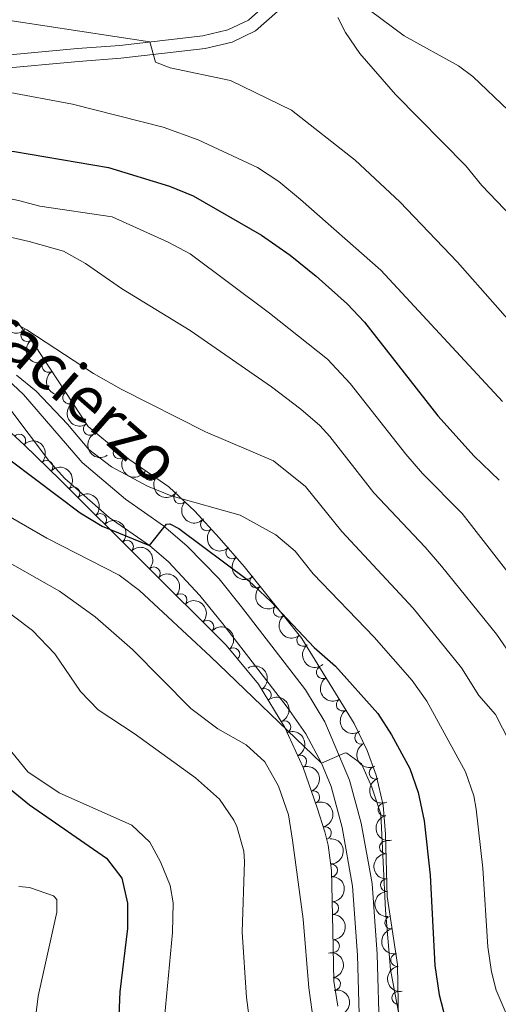
# Model space of a CAD drawing. Units: metres. Extents: x 628319 to 635264, y 711319 to 716075.
# Drawn here: x 629848 to 629942, y 714794 to 714989 of the extents above; entities that cross this region are included whole.
import ezdxf
from ezdxf.enums import TextEntityAlignment as Align

# ---------------------------------------------------------------- set-up
doc = ezdxf.new("R2010")
doc.units = ezdxf.units.M
doc.header["$MEASUREMENT"] = 0
doc.linetypes.add('DGN Style 3', pattern=[108.20393982825689, 77.28852844875492, -30.91541137950197])
for name, color, linetype, lineweight in [('Entidades rústicas y varios', 7, 'Continuous', 5), ('Relieve y altimetría', 7, 'Continuous', 5), ('Textos de rotulación', 7, 'Continuous', 5), ('Viales y ferrocarril', 7, 'Continuous', 5)]:
    doc.layers.add(name, color=color, linetype=linetype, lineweight=lineweight)
doc.styles.add('Style-Helvetica-Narrow-Oblique', font='txt')

msp = doc.modelspace()

# ---------------------------------------------------------------- linework, layer by layer
at = {"layer": 'Entidades rústicas y varios', "color": 92, "linetype": 'DGN Style 3', "lineweight": 5}
for points in [[(629922.45, 714791.3900000001, 671.35), (629922.29, 714798.1100000001, 672.0600000000001), (629922.27, 714802.1499999999, 672.24), (629920.1799999999, 714815.55, 672.53), (629919.8400000001, 714827.8500000001, 673.98), (629919.4099999999, 714833.5800000001, 674.45), (629918.05, 714839.52, 674.92), (629916.23, 714844.3800000001, 675.53), (629913.7, 714849.69, 675.63), (629903.3300000001, 714866.48, 676.66), (629891.9199999999, 714880.72, 679.52), (629886.99, 714886.3700000001, 680.42), (629882.1599999999, 714891.6499999999, 680.84), (629877.05, 714896.45, 680.84), (629867.6000000001, 714902.97, 681.83), (629861.0700000001, 714908.3600000001, 682.62), (629850.48, 714924.49, 685.16), (629846.97, 714929.1300000001, 686.15)], [(629841.3800000001, 714911.1499999999, 679.37), (629848.44, 714904.76, 678.13), (629855.5800000001, 714897.8200000001, 677.17), (629888.3600000001, 714865.19, 673.15), (629894.74, 714857.51, 672.27), (629899.96, 714848.96, 671.38), (629903.6000000001, 714841.01, 670.61), (629906.3600000001, 714833.0700000001, 670.33), (629907.8800000001, 714828.3400000001, 669.83), (629908.54, 714825.6799999999, 669.58), (629909.1799999999, 714820.7, 669.39), (629909.48, 714808.78, 668.64), (629909.6399999999, 714798.8300000001, 668.45), (629910.47, 714793.9199999999, 667.92)]]:
    msp.add_polyline3d(points, dxfattribs=at)
at = {"layer": 'Entidades rústicas y varios', "color": 92, "linetype": 'Continuous', "lineweight": 5, "extrusion": (0.2259563273494647, -0.003857453400859163, 0.9741297953476229)}
msp.add_arc((725576.1558436415, -601420.4595702051, 140228.8478682797), 2.516055640060343, 45.36446333574661, 225.9090503451192, dxfattribs=at)
at = {"layer": 'Entidades rústicas y varios', "color": 92, "linetype": 'Continuous', "lineweight": 5}
for centre, radius, start, end in [((629849.0461921666, 714926.4177436561, 685.7812659309086), 1.250091938746999, 128.072410321079, 307.2859647400744), ((629853.2473718782, 714920.3104680805, 684.6645267649156), 1.250091938746999, 124.2526863352559, 303.4662407542514), ((629857.3283630267, 714914.0945674926, 683.6857054696214), 1.250091938746999, 124.2526863352559, 303.4662407542514), ((629861.4093541752, 714907.8786669045, 682.7068841743272), 1.250091938746999, 124.2526863352559, 303.4662407542514), ((629847.4813415867, 714905.6013658359, 678.1334784829776), 1.250091938746999, 318.8179434520045, 138.0314978709999), ((629867.2932842367, 714903.2484678437, 681.9851097126215), 1.250091938746998, 141.4291759838734, 320.6427304028688), ((629852.8650617821, 714900.4316814933, 677.4128183750167), 1.250091938746998, 316.7799673131295, 135.993521732125), ((629873.4200411043, 714898.9781830003, 681.3291124507098), 1.250091938746998, 146.3625397765599, 325.5760941955554), ((629858.1903023594, 714895.1941136098, 676.7396692091288), 1.250091938746999, 316.0975535568103, 135.3111079758057), ((629879.290335688, 714894.3723429728, 680.84), 1.250091938746998, 137.757877137037, 316.9714315560324), ((629863.485786834, 714889.9228610655, 676.0902534803752), 1.250091938746999, 316.0975535568103, 135.3111079758057), ((629884.564166703, 714889.05074826, 680.7054801640201), 1.250091938746999, 133.4175864600126, 312.6311408790079), ((629868.7812713087, 714884.6516085209, 675.4408377516215), 1.250091938746999, 316.0975535568103, 135.3111079758057), ((629889.540914919, 714883.4762126883, 680.1068671873045), 1.250091938746999, 132.0730184357741, 311.2865728547695), ((629874.0767557833, 714879.3803559765, 674.7914220228679), 1.250091938746999, 316.0975535568103, 135.3111079758057), ((629894.3069215138, 714877.7722566915, 679.1212238849536), 1.250091938746998, 129.6701038155004, 308.8836582344958), ((629879.3722402579, 714874.1091034322, 674.1420062941141), 1.250091938746999, 316.0975535568103, 135.3111079758057), ((629898.9400805901, 714871.989944225, 677.9598886563991), 1.250091938746998, 129.6701038155004, 308.8836582344958), ((629884.6677247325, 714868.8378508878, 673.4925905653605), 1.250091938746999, 316.0975535568103, 135.3111079758057), ((629903.5732396662, 714866.2076317582, 676.7985534278447), 1.250091938746998, 129.6701038155004, 308.8836582344958), ((629889.8026473725, 714863.4228637868, 672.8388907484775), 1.250091938746998, 310.683562740444, 129.8971171594393), ((629907.468942839, 714859.8157927713, 676.3157195961609), 1.250091938746999, 122.6668646859148, 301.8804191049102), ((629896.0191025953, 714855.3774765923, 671.9381411844261), 1.250091938746998, 302.3713252052854, 121.5848796242808), ((629911.4047013577, 714853.4434315825, 675.9248004761664), 1.250091938746999, 122.6668646859148, 301.8804191049102), ((629899.9171853082, 714849.0066441789, 671.2753441653502), 1.250091938746998, 295.5673878231202, 114.7809422421156), ((629915.0477821699, 714846.9066145152, 675.5986527094684), 1.250091938746999, 116.4420705465419, 295.6556249655373), ((629903.0274003495, 714842.2137294603, 670.6174140605185), 1.250091938746998, 295.5673878231202, 114.7809422421156), ((629917.8917611018, 714839.9981823023, 675.1259292596001), 1.250091938746999, 111.4963629269063, 290.7099173459017), ((629905.6050167605, 714835.1825227991, 670.3631311758363), 1.250091938746998, 290.1339735165568, 109.3475279355523), ((629919.6240664029, 714832.73245258, 674.478900299833), 1.250091938746998, 103.8621141098366, 283.075668528832), ((629907.9228526657, 714828.0862740525, 669.6926948157272), 1.250091938746998, 284.9009966538617, 104.1145510728572), ((629919.9312953982, 714825.2533380666, 673.8209679157228), 1.250091938746999, 92.54954411152133, 271.7630985305167), ((629909.1600884658, 714820.7156969402, 669.3124791986255), 1.250091938746998, 272.407865064372, 91.62141948336742), ((629920.1371092177, 714817.8077204814, 672.9432325093135), 1.250091938746999, 92.54954411152133, 271.7630985305167), ((629909.3484149266, 714813.2328588893, 668.8416630460999), 1.250091938746998, 272.407865064372, 91.62141948336742), ((629921.0032201505, 714810.3985401161, 672.4451482581438), 1.250091938746998, 99.83116788767116, 279.0447223066666), ((629909.5093401433, 714805.7419562661, 668.558152665847), 1.250091938746999, 271.8874213066406, 91.10097572563602), ((629922.1587581739, 714802.9898274301, 672.2848104462843), 1.250091938746998, 99.83116788767116, 279.0447223066666), ((629909.7166860597, 714798.2592973728, 668.255850438481), 1.250091938746999, 280.5608936987218, 99.7744481177172), ((629922.3714158568, 714795.5101987999, 671.9171576830659), 1.250091938746998, 92.33008907096333, 271.5436434899588)]:
    msp.add_arc(centre, radius, start, end, dxfattribs=at)
at = {"layer": 'Entidades rústicas y varios', "color": 92, "linetype": 'Continuous', "lineweight": 5, "extrusion": (0.2241671671718296, -0.02863953522938624, 0.9741297953476231)}
msp.add_arc((788980.0569551741, -520197.0301214633, 121384.5451770395), 2.516055640060342, 45.36446333574664, 225.9090503451193, dxfattribs=at)
at = {"layer": 'Entidades rústicas y varios', "color": 92, "linetype": 'Continuous', "lineweight": 5, "extrusion": (0.2217613099550802, -0.04350934638678354, 0.9741297953476229)}
for centre in [(822807.1256042367, -467846.3061403124, 109238.5070143022), (822801.8117010699, -467851.5941615253, 109238.7289710289), (822796.497797903, -467856.8821827379, 109238.9509277556)]:
    msp.add_arc(centre, 2.516055640060341, 45.36446333574663, 225.9090503451192, dxfattribs=at)
at = {"layer": 'Entidades rústicas y varios', "color": 92, "linetype": 'Continuous', "lineweight": 5, "extrusion": (-0.2259191736920244, -0.005627501604720975, 0.9741297953476231)}
msp.add_arc((-698997.0403282726, 630860.2538061645, -145658.8650292692), 2.516055640060342, 45.36446333574663, 225.9090503451193, dxfattribs=at)
at = {"layer": 'Entidades rústicas y varios', "color": 92, "linetype": 'Continuous', "lineweight": 5, "extrusion": (0.2247196793718261, 0.0239208594958855, 0.9741297953476231)}
msp.add_arc((644213.207331558, -683688.6096053018, 159309.207478156), 2.516055640060342, 45.36446333574664, 225.9090503451193, dxfattribs=at)
at = {"layer": 'Entidades rústicas y varios', "color": 92, "linetype": 'Continuous', "lineweight": 5, "extrusion": (-0.2259701738156535, -0.002936385826411786, 0.974129795347623)}
for centre in [(-706653.4567756394, 622710.7765943205, -143768.9514723154), (-706648.1171613395, 622715.7211670881, -143770.7652306422), (-706642.7775470394, 622720.6657398561, -143772.5789889691), (-706637.4379327393, 622725.6103126237, -143774.392747296), (-706632.0983184391, 622730.5548853915, -143776.2065056228), (-706626.758704139, 622735.4994581591, -143778.0202639497)]:
    msp.add_arc(centre, 2.516055640060342, 45.36446333574665, 225.9090503451193, dxfattribs=at)
at = {"layer": 'Entidades rústicas y varios', "color": 92, "linetype": 'Continuous', "lineweight": 5, "extrusion": (0.2218300559500966, 0.04315748015321652, 0.9741297953476229)}
msp.add_arc((581451.2354587245, -735127.921750414, 171241.986569977), 2.516055640060342, 45.36446333574665, 225.9090503451193, dxfattribs=at)
at = {"layer": 'Entidades rústicas y varios', "color": 92, "linetype": 'Continuous', "lineweight": 5, "extrusion": (0.2257902243579441, 0.009482425870393857, 0.9741297953476229)}
msp.add_arc((687832.606148912, -642113.2849270534, 149662.9348135027), 2.516055640060342, 45.36446333574664, 225.9090503451193, dxfattribs=at)
at = {"layer": 'Entidades rústicas y varios', "color": 92, "linetype": 'Continuous', "lineweight": 5, "extrusion": (0.225860323835795, -0.00763255742121219, 0.9741297953476229)}
msp.add_arc((735752.2549529813, -589568.0686503596, 137472.7845117289), 2.516055640060343, 45.36446333574664, 225.9090503451193, dxfattribs=at)
at = {"layer": 'Entidades rústicas y varios', "color": 92, "linetype": 'Continuous', "lineweight": 5, "extrusion": (0.22561903745589, -0.01293026501955546, 0.9741297953476229)}
msp.add_arc((749749.6369444162, -572593.1383994741, 133534.1405919895), 2.516055640060343, 45.36446333574664, 225.9090503451193, dxfattribs=at)
at = {"layer": 'Entidades rústicas y varios', "color": 92, "linetype": 'Continuous', "lineweight": 5, "extrusion": (0.2248785298392597, -0.0223783072043312, 0.9741297953476229)}
for centre in [(773736.0443329246, -541473.6589905528, 126313.6926217772), (773730.7492329975, -541478.9703290237, 126313.732626895), (773725.4541330702, -541484.2816674943, 126313.7726320127)]:
    msp.add_arc(centre, 2.516055640060342, 45.36446333574663, 225.9090503451193, dxfattribs=at)
at = {"layer": 'Entidades rústicas y varios', "color": 92, "linetype": 'Continuous', "lineweight": 5, "extrusion": (-0.2252391628540038, 0.01839731863141457, 0.9741297953476229)}
msp.add_arc((-763771.3843898015, 555017.1927339365, -128068.6601498358), 2.516055640060343, 45.36446333574664, 225.9090503451193, dxfattribs=at)
at = {"layer": 'Entidades rústicas y varios', "color": 92, "linetype": 'Continuous', "lineweight": 5, "extrusion": (-0.2202133554089873, 0.05076632659069676, 0.974129795347623)}
msp.add_arc((-838087.6887816358, 441636.0467202362, -101766.1902938788), 2.516055640060341, 45.36446333574663, 225.9090503451193, dxfattribs=at)
at = {"layer": 'Entidades rústicas y varios', "color": 92, "linetype": 'Continuous', "lineweight": 5, "extrusion": (0.2204722843823532, -0.04962976561726877, 0.974129795347623)}
for centre in [(835740.3467618809, -445551.8347627266, 104057.8219232719), (835734.9943026507, -445557.0266876565, 104058.6251017732)]:
    msp.add_arc(centre, 2.516055640060343, 45.36446333574664, 225.9090503451193, dxfattribs=at)
at = {"layer": 'Entidades rústicas y varios', "color": 92, "linetype": 'Continuous', "lineweight": 5, "extrusion": (-0.2126480753615389, 0.07649795984881895, 0.9741297953476231)}
for centre in [(-885873.6591600213, 341811.2074940463, -78608.41602856372), (-885868.3200780633, 341816.1496350676, -78610.23796324196)]:
    msp.add_arc(centre, 2.516055640060342, 45.36446333574665, 225.9090503451193, dxfattribs=at)
at = {"layer": 'Entidades rústicas y varios', "color": 92, "linetype": 'Continuous', "lineweight": 5, "extrusion": (0.213791076284219, -0.07324286666449824, 0.9741297953476229)}
msp.add_arc((880413.8729752777, -354660.354867542, 82971.08925299693), 2.516055640060342, 45.36446333574664, 225.9090503451193, dxfattribs=at)
at = {"layer": 'Entidades rústicas y varios', "color": 92, "linetype": 'Continuous', "lineweight": 5, "extrusion": (-0.2044491213384521, 0.09628965988065974, 0.974129795347623)}
msp.add_arc((-915094.0640097723, 258574.5327273164, -59299.20106679559), 2.516055640060342, 45.36446333574663, 225.9090503451193, dxfattribs=at)
at = {"layer": 'Entidades rústicas y varios', "color": 92, "linetype": 'Continuous', "lineweight": 5, "extrusion": (0.2066807033034593, -0.09140146988963427, 0.9741297953476229)}
msp.add_arc((908531.9420812138, -279406.0755796693, 65512.29571557106), 2.516055640060342, 45.36446333574666, 225.9090503451193, dxfattribs=at)
at = {"layer": 'Entidades rústicas y varios', "color": 92, "linetype": 'Continuous', "lineweight": 5, "extrusion": (-0.1948148208752682, 0.1145352669850443, 0.9741297953476231)}
msp.add_arc((-935470.9458298297, 176200.3004995451, -40189.81673148423), 2.516055640060342, 45.36446333574664, 225.9090503451193, dxfattribs=at)
at = {"layer": 'Entidades rústicas y varios', "color": 92, "linetype": 'Continuous', "lineweight": 5, "extrusion": (0.1927061668406362, -0.1180486131963741, 0.974129795347623)}
msp.add_arc((938598.6776107763, -159358.1404333513, 37661.60254066122), 2.516055640060342, 45.36446333574663, 225.9090503451193, dxfattribs=at)
at = {"layer": 'Entidades rústicas y varios', "color": 92, "linetype": 'Continuous', "lineweight": 5, "extrusion": (-0.1654254208713744, 0.1539661389576517, 0.974129795347623)}
for centre in [(-952411.668825961, -25090.31202370184, 6507.384062236699), (-952406.3196523718, -25085.31797454692, 6505.742168527155)]:
    msp.add_arc(centre, 2.516055640060342, 45.36446333574664, 225.9090503451193, dxfattribs=at)
at = {"layer": 'Entidades rústicas y varios', "color": 92, "linetype": 'Continuous', "lineweight": 5, "extrusion": (0.1658056369419648, -0.1535566103242306, 0.974129795347623)}
for centre in [(952478.151906253, 23089.60089670564, -4665.289254887466), (952472.8289925064, 23084.32712820993, -4664.966834209743)]:
    msp.add_arc(centre, 2.516055640060342, 45.36446333574665, 225.9090503451193, dxfattribs=at)
at = {"layer": 'Entidades rústicas y varios', "color": 92, "linetype": 'Continuous', "lineweight": 5, "extrusion": (-0.1640200707664795, 0.1554624012478816, 0.9741297953476229)}
msp.add_arc((-952126.4086052489, -33506.40318778512, 8459.066297697034), 2.516055640060341, 45.36446333574663, 225.9090503451193, dxfattribs=at)
at = {"layer": 'Entidades rústicas y varios', "color": 92, "linetype": 'Continuous', "lineweight": 5, "extrusion": (0.1839311976740065, -0.1313029182394808, 0.9741297953476231)}
for centre in [(947769.8431988611, -94705.41772726225, 22660.67121012222), (947764.4846790438, -94710.56332207803, 22661.70034537106)]:
    msp.add_arc(centre, 2.516055640060341, 45.36446333574665, 225.9090503451193, dxfattribs=at)
at = {"layer": 'Entidades rústicas y varios', "color": 92, "linetype": 'Continuous', "lineweight": 5, "extrusion": (-0.1855885245111977, 0.1289497630310146, 0.974129795347623)}
msp.add_arc((-946441.7563562426, 106751.4566970597, -24079.79169941042), 2.516055640060342, 45.36446333574662, 225.9090503451192, dxfattribs=at)
at = {"layer": 'Entidades rústicas y varios', "color": 92, "linetype": 'Continuous', "lineweight": 5, "extrusion": (-0.191937869527852, 0.1192937385494625, 0.974129795347623)}
msp.add_arc((-939604.4159009359, 153747.8747952588, -34983.06502691271), 2.516055640060342, 45.36446333574663, 225.9090503451192, dxfattribs=at)
at = {"layer": 'Relieve y altimetría', "color": 30, "linetype": 'Continuous', "lineweight": 5, "flags": 128}
for points, elevation in [([(629588.02, 715005.25), (629617.72, 714986.22), (629636.95, 714975.9299999999), (629646.8899999999, 714971.25), (629666.8400000001, 714965.55), (629676.53, 714963.3900000001), (629678.8999999999, 714967.8600000001), (629683.1100000001, 714968.6599999999), (629710.78, 714965.78), (629716.1300000001, 714966.5700000001), (629721.0900000001, 714966.24), (629722.1799999999, 714965.1499999999), (629722.3400000001, 714961.49), (629724.3700000001, 714960.77), (629752.44, 714963), (629779.3999999999, 714963.5), (629790.6200000001, 714962.97), (629811.56, 714960.3700000001), (629828.6300000001, 714957.06), (629847.3400000001, 714953.04), (629851.5, 714951.8800000001), (629865.8600000001, 714949.77), (629876.8800000001, 714944.81)], 695), ([(629656.29, 714991.5900000001), (629673.44, 714988), (629702.48, 714985.6699999999), (629719.3300000001, 714985.98), (629739.8700000001, 714987.1499999999), (629754.5700000001, 714987.24), (629769.3500000001, 714986.99), (629781.21, 714986.26), (629802.94, 714984.24), (629820.6599999999, 714980.9099999999), (629829.71, 714979.78), (629830.0900000001, 714976.3600000001), (629833.25, 714975.6499999999), (629838.25, 714975.44), (629844.6399999999, 714974.55), (629858.02, 714972.02), (629875.94, 714967.47), (629882.81, 714964.99), (629894.5900000001, 714959.5), (629898.76, 714956.74), (629903.06, 714953.2), (629918.9199999999, 714939.27), (629942.98, 714913.31)], 705), ([(629836.52, 714989.44), (629845.6000000001, 714988.55), (629873.26, 714984.3300000001), (629874.3999999999, 714980.31), (629877.3300000001, 714979.23), (629889.21, 714976.74), (629901.29, 714970.8800000001), (629913.8500000001, 714960.98), (629922.72, 714952.76), (629934.1200000001, 714940.8400000001), (629956.44, 714915.54)], 710), ([(629910.46, 714989.1300000001), (629911.96, 714986.2), (629914.79, 714982.0700000001), (629921.8500000001, 714973.9199999999), (629935.74, 714959.8500000001), (629938.9199999999, 714955.99), (629961.0800000001, 714932.8700000001)], 715), ([(629753.94, 714955.7), (629788.3, 714954.94), (629797.3700000001, 714954.4299999999), (629813.52, 714952.6300000001), (629821.71, 714951.31), (629849.44, 714944.94), (629856.24, 714943.03), (629860.5900000001, 714940.5700000001), (629867.6799999999, 714935.6499999999), (629881.25, 714927.3200000001), (629897.3400000001, 714916.19), (629903.1100000001, 714911.81), (629906.9199999999, 714908.55), (629908.8600000001, 714906.3700000001), (629917.55, 714895.27), (629927.73, 714884.5700000001), (629930.97, 714880.76), (629941.79, 714867.3800000001), (629945.19, 714862.47)], 690), ([(629876.8800000001, 714944.81), (629881.27, 714942.45), (629896.94, 714930.79), (629908.4299999999, 714921.7), (629912.8700000001, 714916.8600000001), (629923.8800000001, 714902.8900000001), (629927.1599999999, 714899.1200000001), (629935.04, 714891.1799999999), (629944.5, 714878.99)], 695), ([(629843.8999999999, 714930.3700000001), (629848.95, 714927.44), (629862.1200000001, 714918.8300000001), (629867.6399999999, 714915.78), (629884.28, 714907.3200000001), (629897.75, 714901.6000000001), (629904.05, 714896.5), (629911.23, 714887.6499999999), (629925.3300000001, 714872.51), (629934.8800000001, 714860.74), (629938.3400000001, 714855.25), (629941.6300000001, 714851.48), (629944.4099999999, 714846.0700000001)], 685), ([(629846.94, 714918.51), (629850.8400000001, 714915.3800000001), (629856.99, 714908.8200000001), (629861.21, 714903.81), (629865.6799999999, 714900.4099999999), (629872.8400000001, 714896.5800000001), (629877.47, 714894.6799999999), (629891.1599999999, 714890.8700000001), (629898.1599999999, 714887.01), (629902, 714883.73), (629905.5700000001, 714879.29), (629917.6599999999, 714866.76), (629925.1499999999, 714858.21), (629928.01, 714854.1100000001), (629935.71, 714840.1599999999), (629937.3300000001, 714835.3999999999), (629937.78, 714832.8), (629939.1000000001, 714821.1400000001), (629940.0800000001, 714805.5900000001), (629940.81, 714800.6599999999), (629941.76, 714797.0700000001), (629944.1200000001, 714791.54)], 680), ([(629837.6599999999, 714895.0800000001), (629852.9299999999, 714886.31), (629867.24, 714879.02), (629871.22, 714875.99), (629885.25, 714862.97), (629907.2, 714841.8900000001), (629911.8700000001, 714843.9299999999), (629912.24, 714843.8500000001), (629915.1000000001, 714841.74), (629917.1399999999, 714837.1699999999), (629918.9199999999, 714831.8400000001), (629919.8899999999, 714812.8700000001), (629920.8400000001, 714801.1400000001), (629923.7, 714785.97)], 670), ([(629842.1100000001, 714883.3500000001), (629855.44, 714875.8600000001), (629862.5, 714870.81), (629869.8500000001, 714864.31), (629881.3800000001, 714852.6499999999), (629886.7, 714848.69), (629892.3, 714845.5), (629895.99, 714842.1300000001), (629898.73, 714837.3300000001), (629900.69, 714831.6499999999), (629901.47, 714826.69), (629903.5700000001, 714811.1000000001), (629904.73, 714797.5), (629905.69, 714790.3700000001)], 665), ([(629838.25, 714876.95), (629850.0800000001, 714868.1000000001), (629854.49, 714863.45), (629859.5800000001, 714856.02), (629863.05, 714852.4099999999), (629870.1499999999, 714847.74), (629882.3200000001, 714839.01), (629887.0800000001, 714834.77), (629889.8999999999, 714830.6499999999), (629890.46, 714829.3700000001), (629891.8600000001, 714824.52), (629891.98, 714822.44), (629891.55, 714808.53), (629892.4199999999, 714795.5800000001), (629893.98, 714783.6100000001)], 660), ([(629846, 714844.03), (629849.1799999999, 714840.1799999999), (629855.3400000001, 714836), (629869.72, 714829.6599999999), (629873.31, 714826.25), (629875.3899999999, 714822.4199999999), (629877.29, 714817.71), (629877.8700000001, 714814.29), (629877.77, 714808.46), (629876.01, 714789.45)], 655), ([(629847.3700000001, 714817.54), (629849.49, 714817.3400000001), (629854.22, 714815.6799999999), (629854.8800000001, 714814.94), (629854.9199999999, 714812.45), (629851.2, 714795.8500000001), (629849.8, 714784.76)], 645)]:
    msp.add_lwpolyline(points, dxfattribs=dict(at, elevation=elevation))
at = {"layer": 'Relieve y altimetría', "color": 30, "linetype": 'Continuous', "lineweight": 25, "flags": 128}
for points, elevation in [([(629666.02, 714981.1200000001), (629680.3200000001, 714979.28), (629713.8600000001, 714977.25), (629752.1000000001, 714977.73), (629779.8899999999, 714977.1000000001), (629784.78, 714976.23), (629785.2, 714973.3700000001), (629786.3400000001, 714972.45), (629794.19, 714970.28), (629808.55, 714967.6400000001), (629846.5, 714962.6699999999), (629865.1100000001, 714959.53), (629877.19, 714955.8400000001), (629881.8200000001, 714953.94), (629895.3800000001, 714946.1799999999), (629901.02, 714942.25), (629906.1399999999, 714938.0800000001), (629912.28, 714932.6300000001), (629915.72, 714929), (629930.21, 714910.51), (629937.4299999999, 714902.53), (629942.3500000001, 714897.79)], 700), ([(629845.8800000001, 714901.5900000001), (629859.48, 714891.3400000001), (629863.8700000001, 714888.6799999999), (629873.2, 714884.8900000001), (629876.56, 714889.0700000001), (629877.22, 714889.1400000001), (629879.02, 714888.23), (629892.81, 714877.9299999999), (629897.29, 714873.77), (629905.8, 714864.75), (629910, 714861.01), (629918.3700000001, 714851.6599999999), (629921.0800000001, 714847.46), (629924.6499999999, 714840.81), (629926.3, 714836.0900000001), (629927.54, 714830.52), (629928.71, 714819.73), (629929.6499999999, 714801.95), (629930.5, 714796.1400000001), (629931.75, 714791.3)], 675), ([(629677.5700000001, 714847.49), (629682.1599999999, 714849.49), (629699.02, 714857.75), (629703.5800000001, 714860.55), (629708.56, 714863.0800000001), (629718.8, 714866.3700000001), (629730.03, 714869.1100000001), (629741.1000000001, 714870.6400000001), (629764.1499999999, 714870.98), (629781.1200000001, 714871.6400000001), (629787.8700000001, 714871.5), (629794.5, 714870.95), (629799.44, 714870.1799999999), (629805.1000000001, 714868.81), (629816.02, 714865.29), (629820.6100000001, 714863.25), (629828.81, 714857.48), (629832.94, 714852.6200000001), (629836.81, 714846.27), (629840.79, 714841.26), (629844.4099999999, 714837.81), (629849.49, 714833.6300000001), (629864.71, 714823.0900000001)], 650), ([(629864.71, 714823.0900000001), (629867.77, 714819.1400000001), (629868.8500000001, 714814.23), (629868.8500000001, 714809.23), (629867.3500000001, 714796.73), (629866.6399999999, 714779.5700000001)], 650)]:
    msp.add_lwpolyline(points, dxfattribs=dict(at, elevation=elevation))
at = {"layer": 'Viales y ferrocarril', "color": 250, "linetype": 'DGN Style 3', "lineweight": 5}
for points in [[(629698.45, 714958.3300000001, 693.38), (629698.31, 714959.3600000001, 693.53), (629698.49, 714959.8500000001, 693.64), (629699.7, 714960.56, 693.72), (629704.6699999999, 714961.46, 694), (629708, 714961.79, 694.47), (629726.3, 714962.8400000001, 695.3000000000001), (629750.22, 714966.98, 696.96), (629771.81, 714971.3500000001, 698.59), (629785.1300000001, 714973.71, 699.88), (629798.1599999999, 714975.02, 701.53), (629821.47, 714976.1000000001, 704.09), (629842.99, 714979.02, 706.74), (629859.1599999999, 714980.49, 708.78), (629867.5700000001, 714981.1200000001, 709.47), (629884.23, 714983.03, 711.13), (629889.55, 714984.29, 711.98), (629894.2, 714986.5, 712.8000000000001), (629898.49, 714990.3200000001, 713.35), (629905.5, 714998.3700000001, 714.83), (629907.6100000001, 715001.79, 715.28)], [(629907.6100000001, 715001.79, 715.28), (629909.6000000001, 714999.4299999999, 715.44), (629912.8500000001, 714994.6200000001, 716.45), (629914.69, 714992.4099999999, 716.9), (629916.9099999999, 714990.48, 717.25), (629923.56, 714985.56, 717.35), (629934.3, 714979.5800000001, 717.58), (629937.1499999999, 714977.49, 717.72), (629944.1699999999, 714970.81, 718.1)], [(629853.4199999999, 714901.48, 677.76), (629845.3999999999, 714912.1100000001, 679.1), (629841.74, 714915.51, 679.39), (629833.6399999999, 714920.6100000001, 680.67), (629817.3, 714931.69, 683.12), (629809.6599999999, 714936.1699999999, 684.0600000000001), (629801.95, 714939.27, 684.74), (629788.0800000001, 714942.8800000001, 686.35), (629767.49, 714946.3600000001, 688.3100000000001), (629750.8600000001, 714949.3700000001, 689.35), (629742.28, 714950.21, 689.83), (629721.1799999999, 714951.5800000001, 691.03), (629711.27, 714952.3999999999, 691.91), (629700.1200000001, 714953.9199999999, 693.14), (629689.69, 714956.5, 694.12), (629685.72, 714958.22, 694.44), (629672.97, 714965.3900000001, 695.1), (629656.52, 714974.6599999999, 696.46), (629634.3999999999, 714985.6200000001, 698.85), (629630.1200000001, 714988.1300000001, 699.45), (629618.5800000001, 714996.5, 701.3000000000001)], [(629914.81, 714787.75, 667.17), (629914.3400000001, 714803.95, 667.9), (629913.3600000001, 714817.6100000001, 668.74), (629911.3, 714829.1799999999, 669.37), (629909.1000000001, 714837.27, 669.75), (629907.2, 714841.8900000001, 670.0500000000001), (629904.1200000001, 714847.6699999999, 670.54), (629900.4199999999, 714852.9199999999, 671.17), (629887.72, 714869.3700000001, 673.13), (629883.1699999999, 714875.02, 673.44), (629876.97, 714881.6400000001, 674.17), (629873.2, 714884.8900000001, 674.65), (629865.21, 714890.3800000001, 676.0500000000001), (629856.48, 714898.1200000001, 677.25), (629853.4199999999, 714901.48, 677.76)]]:
    msp.add_polyline3d(points, dxfattribs=at)
at = {"layer": 'Viales y ferrocarril', "color": 250, "linetype": 'Continuous', "lineweight": 5}
for points in [[(629896.5, 714991.95, 713.35), (629892.78, 714988.6400000001, 712.8000000000001), (629888.7, 714986.7, 711.98), (629883.79, 714985.54, 711.13), (629867.3300000001, 714983.6499999999, 709.47), (629858.95, 714983.02, 708.78), (629842.7, 714981.54, 706.74), (629821.24, 714978.6300000001, 704.09), (629797.97, 714977.55, 701.53), (629784.78, 714976.23, 699.88), (629771.3400000001, 714973.8500000001, 698.59), (629749.75, 714969.48, 696.96), (629726.01, 714965.3700000001, 695.3000000000001), (629697.9099999999, 714963.76, 694.01), (629691.0800000001, 714963.8400000001, 694.4300000000001), (629681.31, 714965.1599999999, 694.76), (629658.3400000001, 714978.0900000001, 696.46), (629636.25, 714989.04, 698.85)], [(629918.6799999999, 714788.1200000001, 667.17), (629918.22, 714804.1499999999, 667.9), (629917.22, 714818.0900000001, 668.74), (629915.0900000001, 714830.03, 669.37), (629912.78, 714838.52, 669.75), (629907.8500000001, 714850.02, 670.54), (629904.0700000001, 714856.3900000001, 671.17), (629891.3700000001, 714872.75, 673.13), (629886.98, 714878.27, 673.44), (629880.6699999999, 714884.75, 674.17), (629876, 714888.78, 674.65), (629868.47, 714894.05, 676.0500000000001), (629859.9099999999, 714901.28, 677.25), (629848.29, 714914.72, 679.1), (629844.1200000001, 714918.6000000001, 679.39)]]:
    msp.add_polyline3d(points, dxfattribs=at)

# ---------------------------------------------------------------- texts
at = {"layer": 'Textos de rotulación', "color": 250, "linetype": 'Continuous', "lineweight": 5, "style": 'Style-Helvetica-Narrow-Oblique'}
msp.add_text('Caracierzo', height=8.999880000000001, rotation=318.922505534309, dxfattribs=at).set_placement((629851.4177201397, 714916.3138404489, 680.6), align=Align.CENTER)

doc.saveas('drawing.dxf')
